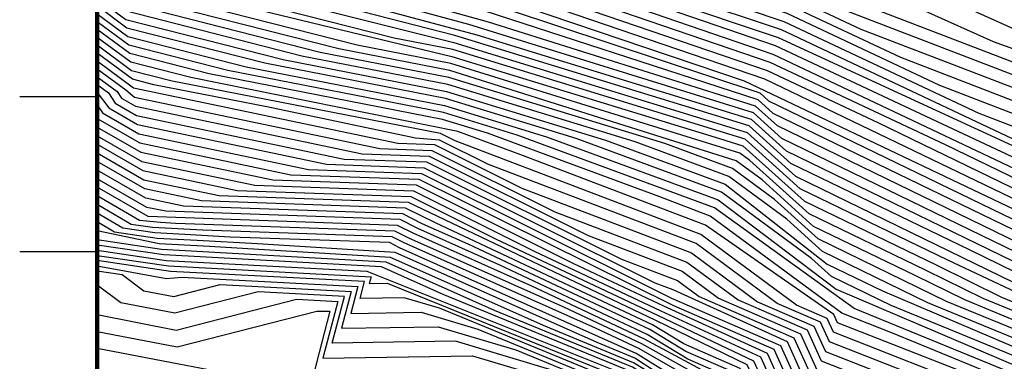
# Model space of a CAD drawing. Extents: x 628375 to 636625, y 7455125 to 7465875.
# Drawn here: x 628950 to 629585, y 7459029 to 7459250 of the extents above; entities that cross this region are included whole.
import ezdxf

# ---------------------------------------------------------------- set-up
doc = ezdxf.new("R2010")
doc.units = 0
doc.header["$MEASUREMENT"] = 0
doc.layers.get('0').update_dxf_attribs({"linetype": 'CONTINUOUS'})
for name, color, linetype in [('border', 5, 'CONTINUOUS'), ('CE-CONT', 7, 'CONTINUOUS'), ('CE-CONTIN', 7, 'CONTINUOUS'), ('ticks', 1, 'CONTINUOUS')]:
    doc.layers.add(name, color=color, linetype=linetype)

# ---------------------------------------------------------------- blocks, each defined once
blk = doc.blocks.new('A$C67417ED7')
at = {"layer": 'border', "const_width": 3}
blk.add_lwpolyline([(0, 0), (0, 9000), (7000, 9000), (7000, 0)], close=True, dxfattribs=at)

msp = doc.modelspace()

# ---------------------------------------------------------------- linework, layer by layer
at = {"layer": 'CE-CONT', "color": 33, "linetype": 'Continuous'}
for points, elevation in [([(629937.4442, 7459074.937), (629903.2162, 7459098.0823), (629764.8482, 7459168.6829), (629674.9633, 7459200.7067), (629578.36, 7459235.659), (629465.272, 7459286.4827), (629452.3752, 7459286.5027), (629362.2767, 7459324.5282), (629272.5756, 7459374.2051), (629239.5188, 7459379.94), (629215.0888, 7459394.2453), (629117.826, 7459443.8621), (629091.7684, 7459444.8217), (629056.8983, 7459462.8005), (629000, 7459466.4377)], 4983), ([(630494.5596, 7458570.6981), (630376.2739, 7458639.9832), (630364.3822, 7458647.9595), (630291.834, 7458740.9702), (630267.694, 7458778.2572), (630232.7882, 7458832.3017), (630171.9835, 7458890.5804), (630130.4504, 7458919.345), (630054.2229, 7458988.4786), (630004.3911, 7459023.857), (629898.8984, 7459092.4439), (629868.2897, 7459111.0047), (629763.8885, 7459162.8424), (629686.3957, 7459190.4512), (629659.8577, 7459195.9741), (629484.9218, 7459263.3471), (629338.6486, 7459324.4674), (629266.0118, 7459364.694), (629239.2436, 7459369.338), (629219.461, 7459380.9219), (629109.8125, 7459436.857), (629080.4368, 7459437.9388), (629049.9664, 7459453.6491), (629000, 7459456.8432)], 4986), ([(630497.2415, 7458554.9475), (630405.0426, 7458608.9524), (630366.5079, 7458634.7995), (630348.6118, 7458647.187), (630281.2756, 7458736.5133), (630224.4234, 7458825.7867), (630175.1971, 7458872.968), (630119.5295, 7458911.5218), (630017.3605, 7459004.1827), (629894.5806, 7459086.8055), (629850.635, 7459113.4537), (629762.9288, 7459157.0019), (629697.828, 7459180.1957), (629657.4766, 7459188.5933), (629467.7253, 7459261.6722), (629416.3355, 7459281.6473), (629315.0206, 7459324.4066), (629259.448, 7459355.183), (629238.9683, 7459358.7359), (629101.7991, 7459429.8518), (629069.1051, 7459431.0558), (629043.0344, 7459444.4977), (629000, 7459447.2486)], 4989), ([(629992.9262, 7459010.9083), (629890.2628, 7459081.1671), (629832.9803, 7459115.9026), (629761.9691, 7459151.1614), (629709.2604, 7459169.9402), (629655.0955, 7459181.2126), (629493.0128, 7459243.6355), (629448.5398, 7459264.5801), (629361.5974, 7459294.7162), (629291.3925, 7459324.3457), (629252.8841, 7459345.6719), (629238.693, 7459348.1338), (629093.7856, 7459422.8466), (629057.7735, 7459424.1728), (629036.1025, 7459435.3462), (629000, 7459437.6541)], 4992), ([(629015.3067, 7459407.892), (629023.7786, 7459403.524), (629069.7453, 7459401.8312), (629217.6924, 7459326.3588), (629392.4714, 7459265.8592), (629443.1566, 7459248.7328), (629568.8752, 7459189.5252), (629647.9521, 7459159.0704), (629743.5574, 7459139.1738), (629759.09, 7459133.6399), (629780.0161, 7459123.2496), (629877.3093, 7459064.252), (629899.9248, 7459048.9592), (629976.7775, 7458989.7954), (630079.1842, 7458883.7326), (630100.3131, 7458867.9339), (630173.2986, 7458812.7359), (630188.0515, 7458802.5185), (630237.7844, 7458718.1434), (630252.2205, 7458698.7332), (630307.6211, 7458628.8058), (630502.5597, 7458496.6062)], 5001), ([(630379.2622, 7458555.8394), (630287.1258, 7458619.6152), (630215.6281, 7458709.1752), (630213.2439, 7458716.8329), (630175.7984, 7458787.9544), (630115.0157, 7458833.9236), (630062.3284, 7458873.3196), (630025.825, 7458914.7662), (629966.0117, 7458975.7202), (629886.8963, 7459036.6258), (629868.3535, 7459053.0441), (629756.8578, 7459121.9228), (629643.1899, 7459144.3089), (629439.5678, 7459238.1679), (629367.0457, 7459262.673), (629236.7563, 7459308.1293), (629203.4542, 7459317.0549), (629162.8601, 7459332.1443), (629053.7184, 7459387.8209), (629000, 7459390.1432)], 5007), ([(629000, 7459376.7549), (629037.6916, 7459373.8106), (629108.0278, 7459337.9299), (629178.2166, 7459311.8397), (629235.7973, 7459296.407), (629435.9791, 7459227.603)], 5013), ([(630385.6394, 7458516.3593), (630256.3827, 7458605.8293), (630222.1758, 7458649.0057), (630180.4842, 7458696.7309), (630163.4398, 7458751.4741), (630153.3872, 7458770.5674), (630037.0446, 7458857.7001), (629967.7443, 7458936.385), (629949.863, 7458954.6072), (629854.4816, 7459036.3265), (629823.9581, 7459061.3435), (629752.7214, 7459104.2563), (629637.0785, 7459125.4883), (629547.4769, 7459168.9652), (629434.1847, 7459222.3206), (629235.3177, 7459290.5458), (629165.5978, 7459309.2321), (629080.6116, 7459340.8227), (629029.6781, 7459366.8054), (629000, 7459369.8701)], 5016), ([(629000, 7459362.9855), (629021.6647, 7459359.8002), (629053.1954, 7459343.7154), (629152.979, 7459306.6244), (629234.8382, 7459284.6846), (629432.3903, 7459217.0381), (629503.7468, 7459183.4326), (629619.0893, 7459127.5967), (629635.1792, 7459119.6583), (629677.9664, 7459111.8898), (629751.3427, 7459098.3675), (629811.7898, 7459061.9543), (629849.8576, 7459030.754), (629939.3165, 7458951.5448), (630028.6167, 7458852.4936), (630144.4208, 7458765.9031), (630168.7695, 7458692.5828), (630222.4144, 7458631.1745), (630246.135, 7458601.234), (630387.7651, 7458503.1993)], 5019), ([(629000, 7459356.1007), (629140.3602, 7459304.0168), (629234.3587, 7459278.8234), (629430.5959, 7459211.7557), (629612.069, 7459124.2932), (629633.2798, 7459113.8282), (629689.685, 7459103.5873), (629749.9639, 7459092.4787), (629799.6215, 7459062.565), (629845.2336, 7459025.1815), (629929.2855, 7458950.7597), (629953.4363, 7458923.0791), (630020.1887, 7458847.2871), (630109.874, 7458780.2265), (630138.0485, 7458757.9486), (630157.0707, 7458689.3448), (630222.653, 7458613.3433), (630235.8874, 7458596.6387), (630389.8908, 7458490.0392)], 5022), ([(629000, 7459344.1559), (629009.6604, 7459338.0034), (629115.1226, 7459298.8016), (629233.3996, 7459267.1011), (629427.577, 7459202.5268), (629433.1241, 7459197.5145), (629598.0286, 7459117.6863), (629629.4812, 7459102.1682), (629713.122, 7459086.9824), (629747.2063, 7459080.7011), (629775.2849, 7459063.7865), (629835.9856, 7459014.0364), (629891.2914, 7458965.0673), (629930.5798, 7458931.489), (629982.4626, 7458860.5705), (630003.3329, 7458836.874), (630031.3731, 7458815.9074), (630122.2226, 7458744.0719), (630133.9987, 7458701.6011), (630140.2536, 7458679.6481), (630202.0791, 7458605.1612), (630217.6426, 7458588.7227)], 5028), ([(629000, 7459337.054), (629010.4009, 7459330.4299), (629102.5037, 7459296.1939), (629232.9201, 7459261.2399), (629426.2215, 7459198.2734), (629436.0407, 7459189.4007), (629591.0083, 7459114.3828), (629627.5818, 7459096.3381), (629724.8405, 7459078.6799), (629745.8275, 7459074.8122), (629763.1167, 7459064.3973), (629831.3617, 7459008.4639), (629872.2943, 7458972.2211), (629926.0232, 7458926.301), (629994.421, 7458832.8084), (630114.3096, 7458737.1336), (630122.4627, 7458707.7292), (630131.7125, 7458675.2652), (630173.7907, 7458624.5697), (630210.4449, 7458585.8547)], 5031), ([(630203.2471, 7458582.9867), (630145.5022, 7458643.9782), (630123.1713, 7458670.8822), (630110.9267, 7458713.8573), (630106.3966, 7458730.1952), (630002.8237, 7458812.6895), (629921.4667, 7458921.113), (629853.2972, 7458979.3749), (629750.9484, 7459065.0081), (629744.4488, 7459068.9234), (629625.6825, 7459090.5081), (629438.9573, 7459181.2869), (629424.866, 7459194.0199), (629252.6301, 7459248.3348), (629089.8849, 7459293.5863), (629000, 7459329.9521)], 5034), ([(630196.0494, 7458580.1188), (630117.2138, 7458663.3866), (630099.3907, 7458719.9854), (630009.389, 7458794.8516), (629966.8424, 7458847.6729), (629916.9102, 7458915.9251), (629834.3002, 7458986.5286), (629767.4254, 7459042.1413), (629742.9684, 7459062.4837), (629623.7831, 7459084.6781), (629441.874, 7459173.1731), (629423.5105, 7459189.7664), (629239.9172, 7459246.7417), (629077.2661, 7459290.9787), (629000, 7459322.8502)], 5037), ([(629237.2358, 7459313.9905), (629379.7585, 7459264.2661), (629441.3622, 7459243.4504), (629594.1627, 7459171.4885), (629645.571, 7459151.6896), (629754.9898, 7459128.9183), (629855.5091, 7459069.2147), (629872.6312, 7459058.9004), (629971.3946, 7458982.7578), (630045.1852, 7458907.56), (630070.7563, 7458878.5261), (630107.6644, 7458850.9287), (630183.2688, 7458793.7501), (630208.1469, 7458746.4982), (630226.9117, 7458713.5509), (630297.3734, 7458624.2105), (630493.6259, 7458490.8643)], 5004), ([(630244.0373, 7458506.111), (630108.6399, 7458651.5017), (630097.792, 7458660.6938), (630092.0924, 7458673.8869), (630081.3305, 7458711.79), (630022.5197, 7458759.1759), (629972.5659, 7458818.1024), (629939.2637, 7458862.5375), (629907.7971, 7458905.5491), (629814.5525, 7458988.0801), (629739.6996, 7459047.9348), (629621.3994, 7459072.6212), (629562.9273, 7459101.1689), (629447.7072, 7459156.9455), (629420.7995, 7459181.2594), (629230.7647, 7459239.6034), (629052.0285, 7459285.7634), (629000, 7459308.6465)], 5043), ([(629000, 7459301.5445), (629014.1032, 7459292.5626), (629039.4097, 7459283.1558), (629230.1094, 7459235.0821), (629323.4314, 7459206.5194), (629419.4441, 7459177.0059), (629450.6239, 7459148.8317), (629607.3769, 7459072.4712), (629638.8559, 7459061.363), (629738.0652, 7459040.6604), (629792.24, 7458995.5998), (629811.3926, 7458984.1622), (629903.2406, 7458900.3611), (629966.9184, 7458814.671), (630029.085, 7458741.3381), (630072.6589, 7458706.2291), (630080.6326, 7458678.146), (630089.3814, 7458657.8946), (630174.4561, 7458571.5148)], 5046), ([(630167.2584, 7458568.6468), (630103.426, 7458636.0679), (630080.9708, 7458655.0954), (630069.1728, 7458682.4051), (630063.9874, 7458700.6681), (630035.6503, 7458723.5002), (629961.2709, 7458811.2397), (629911.6851, 7458877.4021), (629898.6841, 7458895.1731), (629808.2327, 7458980.2443), (629780.1807, 7458996.9964), (629736.4308, 7459033.3859), (629656.3125, 7459050.1047), (629615.2467, 7459063.4443), (629548.8868, 7459094.562), (629453.5405, 7459140.7179), (629418.0886, 7459172.7525), (629229.4541, 7459230.5607), (629191.6749, 7459237.9491), (629061.0526, 7459271.3654), (629026.7909, 7459280.5482), (629000, 7459294.4427)], 5049), ([(629000, 7459287.3408), (629014.3601, 7459278.1952), (629228.7987, 7459226.0394), (629401.5562, 7459173.1642), (629416.7331, 7459168.499), (629456.4571, 7459132.6042), (629541.8666, 7459091.2585), (629583.6207, 7459070.6578), (629612.8943, 7459058.6206), (629673.769, 7459038.8464), (629734.7964, 7459026.1115), (629768.1214, 7458998.393), (629805.0727, 7458976.3263), (629885.6384, 7458897.2405), (629955.6234, 7458807.8083), (630042.2156, 7458705.6624), (630055.3158, 7458695.1071)], 5052), ([(630145.6651, 7458560.0429), (630095.6053, 7458612.9172), (630055.7391, 7458646.6979), (630039.143, 7458686.415), (629944.3284, 7458800.9456), (629886.7853, 7458882.635), (629798.7529, 7458968.4904), (629744.0028, 7459001.1862), (629731.5276, 7459011.5626), (629708.6821, 7459016.3299), (629608.1897, 7459048.9733), (629559.8646, 7459068.8444), (629527.8261, 7459084.6516), (629462.2904, 7459116.3766), (629429.1301, 7459146.3404), (629412.4012, 7459158.7119), (629227.488, 7459216.9966), (629155.8731, 7459231.0022), (629016.7797, 7459266.5856), (629000, 7459276.0431)], 5058), ([(630138.4673, 7458557.1749), (630092.9983, 7458605.2002), (630053.8652, 7458638.3598), (630047.4977, 7458643.8587), (630031.4978, 7458682.985), (629938.6809, 7458797.5143), (629883.3412, 7458879.3479), (629851.95, 7458909.2506), (629795.5929, 7458964.5725), (629731.9435, 7459002.5828), (629605.8373, 7459044.1497), (629547.9865, 7459067.9377), (629465.207, 7459108.2628), (629437.0747, 7459133.6833), (629410.0479, 7459153.6704), (629366.2073, 7459169.8175), (629226.8327, 7459212.4753), (629143.9392, 7459228.6866), (629017.3846, 7459261.0623), (629000, 7459272.9974)], 5061), ([(630131.2696, 7458554.3069), (630090.3914, 7458597.4833), (630055.2094, 7458627.2949), (630039.3395, 7458640.9998), (630023.8526, 7458679.555), (629942.8532, 7458782.4993), (629879.8971, 7458876.0608), (629836.3945, 7458917.5006), (629792.433, 7458960.6546), (629739.1113, 7458992.4973), (629728.5217, 7458998.8295), (629603.485, 7459039.326), (629536.1084, 7459067.031), (629468.1237, 7459100.149), (629445.0192, 7459121.0263), (629407.6946, 7459148.6289), (629347.1497, 7459170.9285), (629226.1774, 7459207.9539), (629132.0052, 7459226.3709), (629017.9895, 7459255.5389), (629000, 7459268.5433)], 5064), ([(629000, 7459263.7612), (629018.5944, 7459250.0155), (629120.0713, 7459224.0553), (629225.522, 7459203.4326), (629328.0921, 7459172.0394), (629405.3413, 7459143.5874), (629471.0403, 7459092.0352), (629506.7654, 7459074.7411), (629601.1327, 7459034.5024), (629692.2903, 7459004.8912), (629727.2145, 7458993.8153), (629789.2731, 7458956.7366), (629820.8389, 7458925.7506), (629876.4529, 7458872.7736), (629924.7575, 7458797.095), (630016.2074, 7458676.125), (630025.9077, 7458652.6755), (630031.1812, 7458638.141), (630087.7845, 7458589.7664)], 5067), ([(629405.1842, 7459267.4524), (629444.951, 7459254.0153), (629543.5878, 7459207.562), (629650.3332, 7459166.4511), (629732.1251, 7459149.4293), (629760.0497, 7459139.4804), (629797.6708, 7459120.8006), (629881.6271, 7459069.8904), (629927.9461, 7459038.5691), (629982.1604, 7458996.8331), (630083.9057, 7458893.1475), (630184.8379, 7458820.1309), (630199.329, 7458806.2417), (630248.6572, 7458722.7359), (630272.6402, 7458690.4892), (630317.8688, 7458633.4011), (630505.2872, 7458507.6957), (630605.9535, 7458424.983), (630612.5673, 7458415.5289), (630621.6411, 7458396.757), (630678.5179, 7458214.2313)], 4998), ([(629000, 7459253.6529), (629019.8042, 7459238.9688), (629096.2034, 7459219.424), (629224.2113, 7459194.3899), (629289.9768, 7459174.2613), (629400.6347, 7459133.5044), (629476.8736, 7459075.8076), (629596.428, 7459024.8551), (629650.943, 7459007.1467), (629724.6001, 7458983.7871), (629774.7362, 7458953.8079), (629782.9532, 7458948.9008), (629869.5647, 7458866.1994), (629905.3334, 7458810.1606), (629919.6459, 7458779.2438), (630000.917, 7458669.265), (630005.6412, 7458657.8447), (630014.8648, 7458632.4233), (630082.5706, 7458574.3326)], 5073), ([(630060.5861, 7458583.0353), (630006.7066, 7458629.5645), (629995.5079, 7458660.4293), (629915.3415, 7458774.0951), (629895.6214, 7458816.6934), (629866.1205, 7458862.9122), (629787.2621, 7458938.0314), (629779.907, 7458944.8519), (629723.2929, 7458978.7729), (629630.2694, 7459008.2744), (629594.0756, 7459020.0314), (629488.596, 7459063.4042), (629398.2814, 7459128.4629), (629270.9192, 7459175.3723), (629223.556, 7459189.8685), (629084.2695, 7459217.1084), (629020.4092, 7459233.4454), (629000, 7459248.578)], 5076), ([(630061.9303, 7458571.9704), (629998.5484, 7458626.7056), (629986.1702, 7458660.8212), (629911.0372, 7458768.9465), (629885.9093, 7458823.2262), (629862.6764, 7458859.6251), (629800.5727, 7458918.784), (629776.9977, 7458940.6453), (629721.9857, 7458973.7588), (629609.5957, 7459009.4022), (629591.7233, 7459015.2078), (629513.1707, 7459047.5083), (629480.4572, 7459060.3629), (629395.6723, 7459123.0826), (629363.1208, 7459135.5048), (629251.8616, 7459176.4832), (629222.9007, 7459185.3472), (629072.3356, 7459214.7928), (629021.0141, 7459227.9221), (629000, 7459243.5032)], 5079), ([(630088.0831, 7458537.099), (629990.3901, 7458623.8468), (629983.8957, 7458641.7462), (629979.547, 7458656.8747), (629906.7329, 7458763.7978), (629876.1973, 7458829.759), (629859.2323, 7458856.338), (629813.8833, 7458899.5366), (629774.0885, 7458936.4387), (629720.6785, 7458968.7447), (629589.8627, 7459010.2316), (629477.8164, 7459054.183), (629475.459, 7459059.3814), (629392.6376, 7459117.1385), (629273.367, 7459162.6542), (629232.8039, 7459177.5942), (629060.4017, 7459212.4771), (629021.619, 7459222.3987), (629000, 7459238.4283)], 5082), ([(630024.088, 7458574.9379), (629980.8206, 7458614.0736), (629975.082, 7458618.4326), (629967.1001, 7458646.2004), (629942.0624, 7458690.9217), (629898.1242, 7458753.5005), (629856.7732, 7458842.8246), (629840.5046, 7458861.0418), (629768.2701, 7458928.0254), (629748.0306, 7458940.7977), (629718.0642, 7458958.7164), (629584.9784, 7459000.9592), (629557.8955, 7459008.2811), (629472.5348, 7459041.8232), (629466.8211, 7459054.4226), (629438.741, 7459066.6417), (629386.5683, 7459105.2504), (629252.4793, 7459156.421), (629220.9582, 7459172.1418), (629205.4505, 7459173.4123), (629109.5593, 7459193.5645), (629036.5338, 7459207.8459), (629022.8288, 7459211.3519), (629000, 7459228.2786)], 5088), ([(629435.9791, 7459227.603), (629633.1298, 7459134.2036), (629754.1002, 7459110.1452), (629836.1263, 7459060.7327), (629955.2459, 7458961.6449), (630045.4725, 7458862.9066), (630129.7182, 7458799.9133), (630160.8576, 7458776.3631), (630180.0412, 7458739.9271), (630192.1988, 7458700.879), (630221.9373, 7458666.8369), (630266.6304, 7458610.4246), (630383.5137, 7458529.5193)], 5013), ([(629000, 7459223.2038), (629023.4337, 7459205.8286), (629193.9385, 7459170.0333), (629217.7306, 7459169.1953), (629273.9415, 7459141.1285), (629383.5337, 7459099.3063), (629426.1749, 7459067.7511), (629462.5022, 7459051.9432), (629469.894, 7459035.6432), (629542.3198, 7459007.1839), (629582.7802, 7458996.2454), (629716.757, 7458953.7022), (629740.5768, 7458939.459), (629765.3609, 7458923.8187), (629846.0801, 7458848.9672), (629893.8199, 7458748.3519), (629927.7654, 7458700.005), (629960.8767, 7458640.8632), (629968.0488, 7458615.9123), (630066.6522, 7458528.4844)], 5091), ([(629000, 7459218.1289), (629018.426, 7459204.4668), (629024.0979, 7459199.928), (629182.4265, 7459166.6542), (629216.0248, 7459165.4709), (629295.4036, 7459125.836), (629380.499, 7459093.3622), (629413.6088, 7459068.8604), (629458.1833, 7459049.4638), (629467.2532, 7459029.4633), (629526.744, 7459006.0867), (629580.582, 7458991.5316), (629715.4498, 7458948.6881), (629733.1229, 7458938.1203), (629762.4516, 7458919.6121), (629833.0239, 7458854.1699), (629846.3039, 7458841.9971), (629860.1745, 7458806.584), (629889.5156, 7458743.2032), (629913.4685, 7458709.0883), (629954.6532, 7458635.526), (629961.0156, 7458613.3921), (630061.1518, 7458525.5058)], 5094), ([(629000, 7459213.0541), (629012.8427, 7459203.5317), (629015.6708, 7459199.2243), (629024.7681, 7459193.9888), (629170.9145, 7459163.2752), (629214.319, 7459161.7465), (629316.8658, 7459110.5436), (629377.4643, 7459087.4182), (629401.0427, 7459069.9698), (629453.8644, 7459046.9844), (629464.6124, 7459023.2834), (629511.1683, 7459004.9895), (629578.3838, 7458986.8178), (629714.1426, 7458943.674), (629759.5424, 7458915.4055), (629819.9677, 7458859.3726), (629843.5156, 7458837.788), (629868.1106, 7458774.9944), (629885.2112, 7458738.0546), (629899.1716, 7458718.1716), (629948.4298, 7458630.1888), (629953.9824, 7458610.8719), (629978.9309, 7458591.9216), (630055.6514, 7458522.5272)], 5097), ([(629000, 7459202.9044), (629007.4702, 7459192.8367), (629026.1086, 7459182.1103), (629147.8904, 7459156.5171), (629210.9073, 7459154.2976), (629359.7901, 7459079.9587), (629371.395, 7459075.53), (629445.2266, 7459042.0256), (629459.3308, 7459010.9236), (629573.9875, 7458977.3903), (629709.0252, 7458934.4439), (629753.724, 7458906.9922), (629793.8554, 7458869.778), (629837.9388, 7458829.3699), (629875.6534, 7458733.0806), (629935.9829, 7458619.5145), (629939.9161, 7458605.8314), (629977.671, 7458577.1536)], 5103), ([(629000, 7459194.7756), (629003.3699, 7459189.6429), (629026.7788, 7459176.1711), (629136.3784, 7459153.138), (629209.2015, 7459150.5732), (629356.8187, 7459076.8521), (629370.6445, 7459070.1212), (629440.9076, 7459039.5462), (629456.6901, 7459004.7437), (629571.7893, 7458972.6765), (629709.3164, 7458929.0619), (629750.8147, 7458902.7856), (629780.7993, 7458874.9807), (629835.1505, 7458825.1609), (629869.7749, 7458736.7611), (629872.0135, 7458724.8143), (629886.9934, 7458690.5641), (629929.7594, 7458614.1773), (629932.8829, 7458603.3112), (629977.0411, 7458569.7696)], 5106), ([(629000, 7459186.0288), (629027.4491, 7459170.2319), (629124.8664, 7459149.759), (629207.4957, 7459146.8488), (629371.95, 7459065.1943), (629436.5887, 7459037.0668), (629452.811, 7459001.2943), (629569.5911, 7458967.9627), (629666.2876, 7458937.21), (629707.2049, 7458924.4304), (629747.9055, 7458898.5789), (629767.7431, 7458880.1834), (629832.3621, 7458820.9518), (629863.8964, 7458740.4415), (629867.5315, 7458721.0417), (629891.8567, 7458665.4243), (629923.536, 7458608.8401), (629925.8497, 7458600.791), (629976.4112, 7458562.3855)], 5109), ([(629000, 7459180.4753), (629028.1193, 7459164.2927), (629113.3544, 7459146.3799), (629205.7899, 7459143.1244), (629306.8872, 7459092.578), (629365.4977, 7459064.9826), (629432.2698, 7459034.5873), (629447.0805, 7459001.9276), (629452.137, 7458994.306), (629567.3929, 7458963.2489), (629644.9188, 7458938.5931), (629705.0934, 7458919.7989), (629735.072, 7458900.6351), (629744.9963, 7458894.3723), (629829.5737, 7458816.7428), (629858.0179, 7458744.1219), (629863.0496, 7458717.2691), (629896.72, 7458640.2844), (629917.3125, 7458603.503), (629918.8165, 7458598.2708), (629975.7813, 7458555.0015)], 5112), ([(629000, 7459169.3683), (629029.4598, 7459152.4142), (629090.3304, 7459139.6219), (629202.3783, 7459135.6755), (629256.9557, 7459108.3038), (629361.967, 7459058.8616), (629423.632, 7459029.6285), (629435.6196, 7459003.1942), (629447.8956, 7458984.6905), (629562.9966, 7458953.8213), (629700.8705, 7458910.5358), (629736.5286, 7458887.7414), (629750.0319, 7458876.1232), (629823.997, 7458808.3247), (629846.2609, 7458751.4827), (629854.0856, 7458709.7238), (629903.8697, 7458595.8965), (629974.5215, 7458540.2335)], 5118), ([(629000, 7459163.8148), (629030.13, 7459146.475), (629078.8184, 7459136.2428), (629200.6724, 7459131.9511), (629360.2016, 7459055.8012), (629419.3131, 7459027.1491), (629429.8891, 7459003.8275), (629445.7749, 7458979.8827), (629560.7984, 7458949.1075), (629698.759, 7458905.9043), (629731.0841, 7458885.2405), (629757.5096, 7458862.5039), (629821.2086, 7458804.1156), (629840.3824, 7458755.1631), (629849.6037, 7458705.9512), (629890.6625, 7458612.0735), (629899.4422, 7458592.4357), (629973.8916, 7458532.8495)], 5121), ([(629920.9903, 7458565.1697), (629893.919, 7458591.4258), (629877.4552, 7458628.2505), (629845.1217, 7458702.1786), (629834.5039, 7458758.8435), (629818.4203, 7458799.9066), (629764.9873, 7458848.8847), (629733.8758, 7458877.4661), (629696.6475, 7458901.2728), (629559.4437, 7458944.1254), (629443.6542, 7458975.075), (629424.1586, 7459004.4608), (629414.9941, 7459024.6697), (629378.4778, 7459040.5598), (629358.4363, 7459052.7407), (629218.7586, 7459118.5048), (629198.9666, 7459128.2267), (629067.3064, 7459132.8638), (629030.8002, 7459140.5358), (629000, 7459158.2612)], 5124), ([(629888.3958, 7458590.4158), (629864.248, 7458644.4275), (629840.6397, 7458698.4059), (629828.6254, 7458762.5239), (629815.6319, 7458795.6975), (629772.4651, 7458835.2655), (629731.1362, 7458873.2333), (629720.1952, 7458880.2387), (629694.536, 7458896.6412), (629571.7344, 7458934.9957), (629539.5158, 7458944.1166), (629441.5335, 7458970.2672), (629418.4281, 7459005.0941), (629410.6752, 7459022.1903), (629379.7834, 7459035.6329), (629356.6709, 7459049.6803), (629239.3338, 7459104.9258), (629209.7855, 7459118.0998), (629197.2608, 7459124.5023), (629055.7943, 7459129.4847), (629031.4705, 7459134.5966), (629000, 7459152.7077)], 5127), ([(629877.3493, 7458588.396), (629837.8335, 7458676.7816), (629831.6758, 7458690.8607), (629816.8683, 7458769.8847), (629810.0552, 7458787.2794), (629725.6569, 7458864.7678), (629709.3062, 7458875.2368), (629690.313, 7458887.3782), (629552.2872, 7458932.5156), (629499.7926, 7458943.9709), (629437.2921, 7458960.6517), (629406.9671, 7459006.3607), (629402.0374, 7459017.2315), (629353.1403, 7459043.5593), (629280.4842, 7459077.7678), (629203.9468, 7459111.8916), (629193.8492, 7459117.0534), (629032.8675, 7459122.7232), (629000, 7459141.6007)], 5133), ([(629871.826, 7458587.386), (629828.2958, 7458684.7509), (629810.9898, 7458773.5651), (629807.2668, 7458783.0704), (629722.9173, 7458860.535), (629703.8618, 7458872.7359), (629688.2016, 7458882.7467), (629550.1843, 7458928.5675), (629479.931, 7458943.898), (629435.1714, 7458955.844), (629401.2367, 7459006.994), (629397.7185, 7459014.7521), (629351.3749, 7459040.4989), (629301.0595, 7459064.1888), (629201.0274, 7459108.7876), (629192.1434, 7459113.329), (629050.5083, 7459118.3174), (629040.7735, 7459118.8534), (629027.395, 7459120.1989), (629000, 7459136.0472)], 5136), ([(629866.3028, 7458586.3761), (629827.5586, 7458673.0359), (629823.4679, 7458691.4135), (629807.2689, 7458765.7308), (629805.1113, 7458777.2456), (629720.1777, 7458856.3022), (629698.4173, 7458870.235), (629686.0901, 7458878.1151), (629548.0814, 7458924.6194), (629460.0694, 7458943.8252), (629433.0507, 7458951.0362), (629395.5062, 7459007.6273), (629393.3996, 7459012.2727), (629349.6096, 7459037.4384), (629321.6347, 7459050.6097), (629198.1081, 7459105.6835), (629190.4375, 7459109.6046), (629068.149, 7459113.9116), (629035.7312, 7459115.6507), (629021.9992, 7459117.6683), (629000, 7459130.4937)], 5139), ([(629860.7796, 7458585.3661), (629826.8214, 7458661.321), (629818.6877, 7458680.6859), (629819.5702, 7458693.8978), (629801.7662, 7458775.5781), (629717.438, 7458852.0694), (629692.9728, 7458867.7341), (629683.9786, 7458873.4836), (629545.9785, 7458920.6712), (629440.2079, 7458943.7523), (629430.93, 7458946.2285), (629389.7757, 7459008.2606), (629347.8442, 7459034.3779), (629195.1888, 7459102.5794), (629188.7317, 7459105.8802), (629085.7898, 7459109.5058), (629056.6502, 7459111.1103), (629037.19, 7459112.1131), (629016.6034, 7459115.1377), (629000, 7459124.9248)], 5142), ([(629849.7331, 7458583.3462), (629825.347, 7458637.8911), (629810.1229, 7458674.1372), (629811.7746, 7458698.8664), (629796.381, 7458769.4886), (629714.704, 7458841.7008), (629699.9227, 7458851.3103), (629682.0838, 7458862.7323), (629541.7726, 7458912.775), (629449.4668, 7458932.9178), (629426.236, 7458937.7956), (629384.9123, 7458999.1695), (629380.5937, 7459007.2929), (629346.165, 7459028.3649), (629289.5576, 7459051.6942), (629189.3501, 7459096.3712), (629072.5268, 7459103.3672), (629040.1076, 7459105.0377), (629000, 7459113.5024)], 5148), ([(629844.2098, 7458582.3363), (629824.6097, 7458626.1761), (629805.8405, 7458670.8628), (629807.8768, 7458701.3507), (629793.6884, 7458766.4438), (629718.4059, 7458833.0024), (629708.9565, 7458842.0863), (629677.9621, 7458859.9587), (629539.6697, 7458908.8268), (629462.7676, 7458925.6083), (629438.2564, 7458932.0164), (629423.8088, 7458933.7885), (629383.558, 7458992.9325), (629376.3749, 7459006.4441), (629345.459, 7459025.3661), (629256.4638, 7459062.0433), (629186.4308, 7459093.2672), (629041.5665, 7459101.5), (629000, 7459107.7912)], 5151), ([(629838.6866, 7458581.3263), (629823.8725, 7458614.4612), (629801.5581, 7458667.5884), (629803.9791, 7458703.835), (629790.9958, 7458763.399), (629722.1079, 7458824.3041), (629706.0328, 7458839.7574), (629676.9053, 7458856.5532), (629537.5667, 7458904.8787), (629476.0685, 7458918.2987), (629441.6619, 7458927.2939), (629421.3817, 7458929.7814), (629382.2037, 7458986.6955), (629372.156, 7459005.5954), (629344.753, 7459022.3674), (629223.3699, 7459072.3924), (629183.5114, 7459090.1631), (629043.0253, 7459097.9623), (629000, 7459104.2837)], 5154), ([(629000, 7459100.9603), (629044.4841, 7459094.4247), (629173.9937, 7459087.4768), (629344.047, 7459019.3686), (629367.9372, 7459004.7467), (629380.8494, 7458980.4585), (629405.768, 7458942.9034), (629418.9546, 7458925.7743), (629445.0674, 7458922.5714), (629535.4638, 7458900.9306), (629675.8485, 7458853.1478), (629703.109, 7458837.4285), (629725.8098, 7458815.6058), (629788.3032, 7458760.3542), (629800.0813, 7458706.3193), (629797.2757, 7458664.3141), (629823.1353, 7458602.7462), (629833.1634, 7458580.3164)], 5157), ([(629823.8047, 7458576.6595), (629788.7109, 7458657.7653), (629792.2857, 7458711.2879), (629782.918, 7458754.2647), (629697.2615, 7458832.7707), (629673.7349, 7458846.3369), (629531.2579, 7458893.0343), (629451.8783, 7458913.1264), (629414.1003, 7458917.7601), (629395.023, 7458942.5412), (629359.4995, 7459003.0492), (629342.635, 7459013.3711), (629221.0081, 7459063.4966), (629198.1276, 7459070.3156), (629169.6132, 7459069.8615), (629172.4345, 7459080.6937), (629047.4017, 7459087.3493), (629000, 7459094.3137)], 5163), ([(629000, 7459090.9903), (629044.8046, 7459082.7298), (629054.6474, 7459083.5134), (629120.1568, 7459080.1378), (629168.134, 7459077.4961), (629163.6325, 7459060.2125), (629209.1291, 7459060.9371), (629245.6367, 7459050.0568), (629341.929, 7459010.3724), (629355.2807, 7459002.2005), (629376.7865, 7458961.7475), (629389.6505, 7458942.3602), (629411.6732, 7458913.7531), (629455.2838, 7458908.4039), (629529.1544, 7458889.0914), (629672.6781, 7458842.9314), (629694.3377, 7458830.4418), (629736.9157, 7458789.5108), (629780.2254, 7458751.2199), (629788.3879, 7458713.7721), (629784.4285, 7458654.4909), (629817.0702, 7458576.3789)], 5166), ([(629000, 7459087.667), (629016.1647, 7459085.292), (629030.0092, 7459074.8569), (629049.4319, 7459071.1294), (629079.2969, 7459078.7808), (629128.0952, 7459076.2662), (629163.8336, 7459074.2984), (629157.6518, 7459050.5635), (629220.1307, 7459051.5586), (629270.2652, 7459036.6171), (629341.223, 7459007.3736), (629351.0619, 7459001.3517), (629375.4322, 7458955.5105), (629384.2779, 7458942.1791), (629409.2461, 7458909.746), (629458.6893, 7458903.6814), (629526.9725, 7458885.8297), (629671.6213, 7458839.5259), (629691.414, 7458828.1129), (629740.6177, 7458780.8125), (629777.5328, 7458748.1752), (629784.4902, 7458716.2564), (629780.1461, 7458651.2166), (629812.0737, 7458574.3657)], 5169), ([(629807.0771, 7458572.3525), (629777.981, 7458642.4822), (629775.5191, 7458648.6468), (629780.5924, 7458718.7407), (629774.8402, 7458745.1304), (629688.4902, 7458825.7839), (629670.5645, 7458836.1205), (629551.8678, 7458874.297), (629462.0948, 7458898.9589), (629406.8189, 7458905.7389), (629378.9054, 7458941.998), (629346.843, 7459000.503), (629294.8937, 7459023.1773), (629231.1323, 7459042.1801), (629151.6711, 7459040.9145), (629159.5332, 7459071.1007), (629136.0335, 7459072.3947), (629103.9464, 7459074.0481), (629050.1806, 7459060.2733), (629015.2138, 7459066.984), (629000, 7459078.4512)], 5172), ([(629000, 7459048.4789), (629051.6778, 7459038.5611), (629141.6848, 7459061.6209), (629150.127, 7459061.6134), (629139.7097, 7459021.6166), (629253.1354, 7459023.423), (629338.7597, 7458997.9046), (629368.5087, 7458937.9477), (629390.3377, 7458905.8621), (629397.1546, 7458894.5691), (629411.8775, 7458896.3696), (629468.9057, 7458889.514), (629520.4266, 7458876.0445), (629668.4509, 7458829.3096), (629682.6427, 7458821.1261), (629751.7235, 7458754.7176), (629769.455, 7458739.0408), (629772.7968, 7458723.7093), (629770.5828, 7458690.5597), (629769.2432, 7458656.9226), (629766.0655, 7458643.9151), (629774.8756, 7458621.8547), (629797.0841, 7458568.3262)], 5178), ([(629000, 7459037.7665), (629052.6485, 7459027.5782), (629093.4358, 7459019.7552), (629135.7475, 7459019.7176), (629133.729, 7459011.9676), (629264.137, 7459014.0445), (629336.3198, 7458992.532), (629360.0985, 7458947.275), (629363.5723, 7458933.1484), (629382.0917, 7458905.9275), (629392.3202, 7458888.9828), (629414.4115, 7458891.6844), (629472.3112, 7458884.7915), (629585.784, 7458852.1525), (629667.3941, 7458825.9041), (629679.7189, 7458818.7972), (629755.4255, 7458746.0193), (629766.7624, 7458735.9961), (629768.8991, 7458726.1936), (629765.6613, 7458659.243), (629761.3387, 7458641.5492), (629773.3229, 7458611.5409), (629792.0876, 7458566.313)], 5181)]:
    msp.add_lwpolyline(points, dxfattribs=dict(at, elevation=elevation))
at = {"layer": 'CE-CONTIN', "color": 1, "linetype": 'Continuous'}
for points, elevation in [([(630694.6933, 7458303.9749), (630639.2802, 7458421.9102), (630596.0753, 7458481.4132), (630544.9696, 7458521.9056), (630489.1958, 7458602.1993), (630381.3306, 7458665.3806), (630350.0098, 7458698.803), (630311.8469, 7458749.4077), (630251.4619, 7458845.6717), (630191.7607, 7458900.6894), (630165.5563, 7458925.8052), (630127.9477, 7458957.0704), (630016.028, 7459036.5285), (629915.3318, 7459098.4477), (629765.8078, 7459174.5234), (629669.7292, 7459208.7539), (629475.4246, 7459296.2246), (629453.0297, 7459296.2594), (629385.9048, 7459324.589), (629279.1394, 7459383.7162), (629239.7941, 7459390.5421), (629210.7167, 7459407.5688)], 4980), ([(630381.3879, 7458542.6793), (630276.8781, 7458615.0199), (630221.6987, 7458684.6681), (630203.9135, 7458705.0271), (630196.6425, 7458728.38), (630168.328, 7458782.1587), (630122.367, 7458816.9185), (630053.9004, 7458868.1131), (630006.4648, 7458921.9725), (629960.6288, 7458968.6825), (629900.0013, 7459015.3556), (629863.7295, 7459047.4716), (629848.2946, 7459060.122), (629755.479, 7459116.034), (629642.8109, 7459136.7972), (629437.7735, 7459232.8855), (629236.2768, 7459302.2681), (629190.8354, 7459314.4473), (629135.4439, 7459335.0371), (629045.705, 7459380.8157), (629000, 7459383.6396)], 5010), ([(629000, 7459349.216), (629127.7414, 7459301.4092), (629233.8792, 7459272.9622), (629290.7686, 7459253.1142), (629417.4156, 7459210.3205), (629605.0488, 7459120.9897), (629631.3805, 7459107.9982), (629701.4035, 7459095.2849), (629748.5851, 7459086.5899), (629787.4532, 7459063.1758), (629840.6096, 7459019.609), (629910.2884, 7458957.9135), (629935.1363, 7458936.677), (629967.9495, 7458891.8248), (630011.7608, 7458842.0805), (630070.6236, 7458798.067), (630130.1355, 7458751.0103), (630145.5347, 7458695.473), (630148.7948, 7458684.031), (630210.3688, 7458609.8471), (630222.8916, 7458595.5121), (630392.0166, 7458476.8792)], 5025), ([(630188.8516, 7458577.2508), (630111.2468, 7458659.2186), (630106.2025, 7458663.4929), (630090.002, 7458717.351), (630015.9543, 7458777.0138), (629978.2134, 7458821.5337), (629953.053, 7458855.1052), (629912.3537, 7458910.7371), (629820.6644, 7458989.1004), (629741.334, 7459055.2092), (629669.3672, 7459070.227), (629621.8838, 7459078.8481), (629444.7906, 7459165.0593), (629422.155, 7459185.5129), (629245.3067, 7459239.8746), (629064.6473, 7459288.3711), (629000, 7459315.7483)], 5040), ([(630152.8629, 7458562.9109), (630098.2122, 7458620.6341), (630064.1497, 7458649.497), (630048.3472, 7458686.0763), (629949.9759, 7458804.377), (629898.0843, 7458873.616), (629890.2294, 7458885.9222), (629801.9128, 7458972.4084), (629756.0621, 7458999.7896), (629733.162, 7459018.837), (629691.2256, 7459027.5882), (629610.542, 7459053.797), (629571.7427, 7459069.7511), (629534.8464, 7459087.955), (629459.3738, 7459124.4904), (629421.1855, 7459158.9975), (629414.7545, 7459163.7534), (629228.1434, 7459221.518), (629167.807, 7459233.3178), (629016.1748, 7459272.109), (629000, 7459280.2389)], 5055), ([(630085.1775, 7458582.0495), (630057.8978, 7458605.1651), (630023.023, 7458635.2822), (630015.7744, 7458655.2601), (630008.5622, 7458672.695), (629951.0941, 7458745.7328), (629923.9502, 7458784.3924), (629915.0455, 7458803.6278), (629873.0088, 7458869.4865), (629805.2834, 7458934.0006), (629786.1131, 7458952.8187), (629762.8612, 7458966.7043), (629725.9073, 7458988.8012), (629598.7803, 7459029.6787), (629512.3522, 7459065.2176), (629473.9569, 7459083.9214), (629460.9084, 7459095.7121), (629402.988, 7459138.5459), (629309.0345, 7459173.1504), (629224.8667, 7459198.9112), (629108.1374, 7459221.7397), (629019.1993, 7459244.4922), (629000, 7459258.7277)], 5070), ([(629446.7454, 7459259.2977), (629518.3003, 7459225.5987), (629652.7143, 7459173.8318), (629720.6927, 7459159.6847), (629761.0094, 7459145.3209), (629815.3256, 7459118.3516), (629885.9449, 7459075.5288), (629955.9673, 7459028.1789), (629987.5433, 7459003.8707), (630059.7908, 7458930.2454), (630097.6878, 7458895.8752), (630181.6243, 7458837.7432), (630207.6938, 7458812.7567), (630259.53, 7458727.3283), (630293.06, 7458682.2451), (630328.1165, 7458637.9964), (630462.5802, 7458546.8908), (630502.6053, 7458523.4463), (630515.7014, 7458504.5928), (630604.3071, 7458434.3881), (630616.7481, 7458416.6044), (630633.8165, 7458381.2933), (630684.7327, 7458217.8961)], 4995), ([(630080.8853, 7458534.231), (629982.2319, 7458620.9879), (629973.3236, 7458651.5375), (629956.3593, 7458681.8384), (629902.4286, 7458758.6492), (629866.4852, 7458836.2918), (629855.7882, 7458853.0508), (629771.1793, 7458932.232), (629755.4845, 7458942.1364), (629719.3714, 7458963.7305), (629607.5827, 7458999.1832), (629573.4713, 7459009.3782), (629475.1756, 7459048.0031), (629471.1401, 7459056.902), (629451.3072, 7459065.5323), (629389.603, 7459111.1944), (629231.0172, 7459171.7134), (629221.597, 7459176.4116), (629048.4677, 7459210.1615), (629022.2239, 7459216.8753), (629000, 7459233.3535)], 5085), ([(629000, 7459207.9793), (629007.2594, 7459202.5967), (629011.5705, 7459196.0305), (629025.4384, 7459188.0496), (629159.4024, 7459159.8961), (629212.6131, 7459158.022), (629338.3279, 7459095.2511), (629374.4297, 7459081.4741), (629388.4765, 7459071.0792), (629449.5455, 7459044.505), (629461.9716, 7459017.1035), (629495.5926, 7459003.8923), (629576.1857, 7458982.1041), (629696.1822, 7458943.9412), (629712.8354, 7458938.6598), (629756.6332, 7458911.1988), (629806.9116, 7458864.5753), (629840.7272, 7458833.579), (629876.0467, 7458743.4048), (629942.2063, 7458624.8517), (629946.9492, 7458608.3517), (629978.301, 7458584.5376)], 5100), ([(629000, 7459174.9218), (629028.7895, 7459158.3535), (629101.8424, 7459143.0009), (629204.0841, 7459139.3999), (629281.9215, 7459100.4409), (629363.7323, 7459061.9221), (629427.9509, 7459032.1079), (629441.35, 7459002.5609), (629450.0163, 7458989.4982), (629565.1948, 7458958.5351), (629623.5501, 7458939.9762), (629702.9819, 7458915.1673), (629741.9731, 7458890.2423), (629826.7854, 7458812.5337), (629852.1394, 7458747.8023), (629858.5676, 7458713.4964), (629901.5833, 7458615.1446), (629911.0891, 7458598.1658), (629975.1514, 7458547.6175)], 5115), ([(629882.8725, 7458589.4059), (629851.0407, 7458660.6045), (629836.1577, 7458694.6333), (629822.7469, 7458766.2043), (629812.8436, 7458791.4885), (629728.3965, 7458869.0005), (629714.7507, 7458877.7378), (629692.4245, 7458892.0097), (629554.3902, 7458936.4638), (629519.6542, 7458944.0438), (629439.4128, 7458965.4595), (629412.6976, 7459005.7274), (629406.3563, 7459019.7109), (629381.0889, 7459030.706), (629354.9056, 7459046.6198), (629259.909, 7459091.3468), (629206.8661, 7459114.9957), (629195.555, 7459120.7779), (629044.2823, 7459126.1057), (629032.1407, 7459128.6573), (629000, 7459147.1542)], 5130), ([(629855.2563, 7458584.3562), (629826.0842, 7458649.606), (629814.4053, 7458677.4115), (629815.6724, 7458696.3821), (629799.0736, 7458772.5333), (629735.1155, 7458829.0799), (629714.6984, 7458847.8366), (629687.5283, 7458865.2332), (629543.8755, 7458916.7231), (629436.1659, 7458940.2273), (629431.4454, 7458941.4614), (629386.2666, 7459005.4065), (629346.871, 7459031.3636), (629322.6514, 7459041.3451), (629192.2694, 7459099.4753), (629103.4306, 7459105.1), (629064.5885, 7459107.2387), (629038.6488, 7459108.5754), (629011.2077, 7459112.6071), (629000, 7459119.2136)], 5145), ([(629000, 7459097.637), (629045.9429, 7459090.887), (629176.7349, 7459083.8914), (629175.5939, 7459079.5105), (629187.126, 7459079.6942), (629343.341, 7459016.3699), (629363.7184, 7459003.8979), (629379.4951, 7458974.2215), (629400.3955, 7458942.7223), (629416.5274, 7458921.7672), (629448.4728, 7458917.8489), (629533.3609, 7458896.9825), (629674.7917, 7458849.7423), (629700.1852, 7458835.0996), (629729.5118, 7458806.9075), (629785.6106, 7458757.3095), (629796.1835, 7458708.8036), (629792.9933, 7458661.0397), (629822.3981, 7458591.0313), (629827.6401, 7458579.3065)], 5160), ([(629000, 7459059.4264), (629050.9292, 7459049.4172), (629128.5959, 7459069.3154), (629143.9718, 7459068.5231), (629155.2327, 7459067.9031), (629145.6904, 7459031.2656), (629242.1339, 7459032.8016), (629319.5223, 7459009.7376), (629339.811, 7459001.3761), (629372.7237, 7458943.0365), (629398.5838, 7458905.7967), (629401.989, 7458900.1555), (629465.5002, 7458894.2364), (629522.6085, 7458879.3062), (629669.5077, 7458832.715), (629685.5664, 7458823.455), (629748.0216, 7458763.4159), (629772.1476, 7458742.0856), (629776.6946, 7458721.225), (629773.6821, 7458676.1205), (629770.7923, 7458646.281), (629802.0806, 7458570.3393)], 5175)]:
    msp.add_lwpolyline(points, dxfattribs=dict(at, elevation=elevation))
at = {"layer": 'ticks'}
for p, q in [((629000, 7459200, 5000), (628950, 7459200, 5000)), ((629000, 7459100, 5000), (628950, 7459100, 5000))]:
    msp.add_line(p, q, dxfattribs=at)

# ---------------------------------------------------------------- block references
msp.add_blockref('A$C67417ED7', (629000, 7456000, 5000))

doc.saveas('drawing.dxf')
